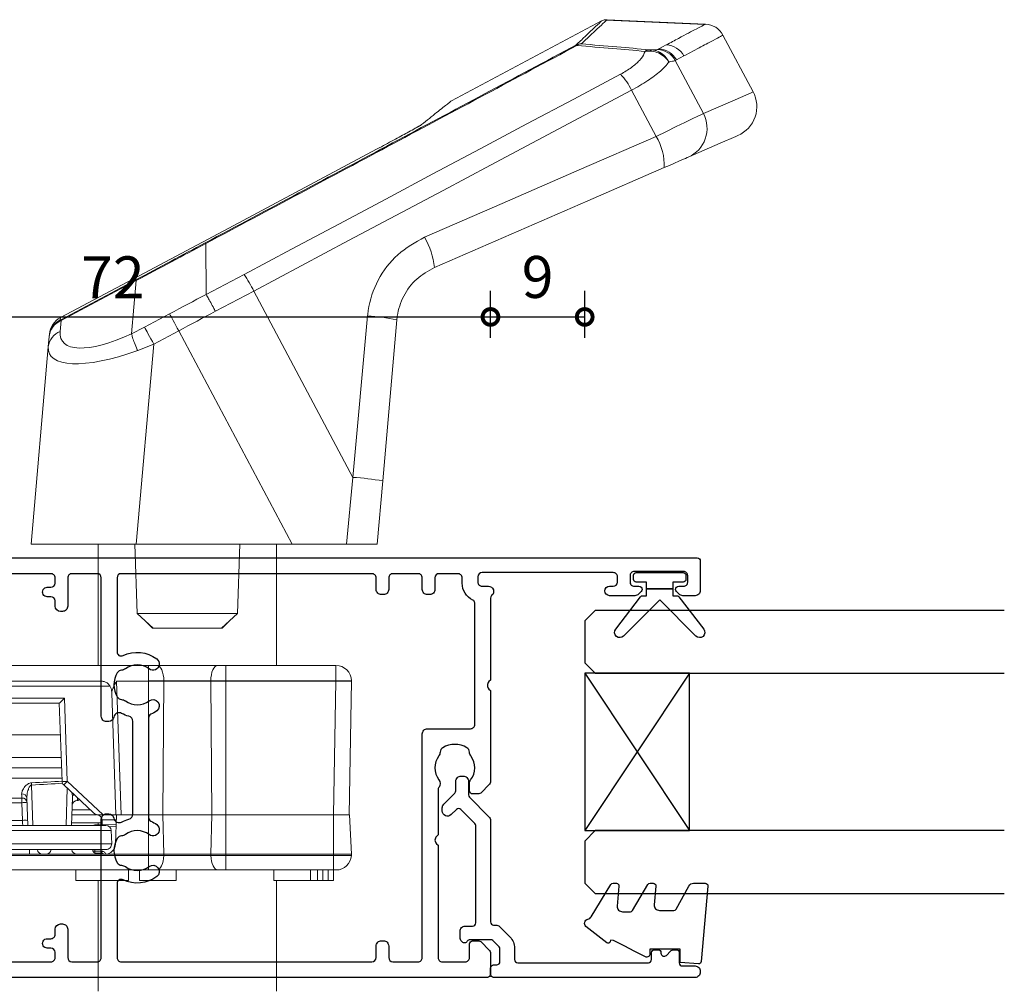
# Model space of a CAD drawing. Units: millimetres. Extents: x 19112 to 37673, y -24935 to -6492.
# Drawn here: x 34425 to 34519, y -14267 to -14175 of the extents above; entities that cross this region are included whole.
import ezdxf

# ---------------------------------------------------------------- set-up
doc = ezdxf.new("R2010")
doc.units = ezdxf.units.MM
for name, color, linetype in [('Extrusion', 2, 'Continuous'), ('Glass', 140, 'Continuous'), ('Seals', 1, 'Continuous')]:
    doc.layers.add(name, color=color, linetype=linetype)
doc.layers.add('UNO-Dark Grey', color=7, linetype='Continuous', lineweight=13, true_color=0x44474e)
doc.styles.add('UNO Text', font='arial.ttf')
doc.dimstyles.new('UNO', dxfattribs={"dimtxt": 2, "dimasz": 1.5, "dimexe": 1.25, "dimexo": 0.625, "dimtad": 1, "dimdec": 1, "dimzin": 9, "dimtxsty": 'UNO Text', "dimblk": 'DOTSMALL', "dimcen": 2.5, "dimadec": 0, "dimazin": 0, "dimtfac": 1, "dimtdec": 1, "dimtmove": 0, "dimatfit": 3, "dimfxl": 1, "dimfxlon": 1, "dimarcsym": 0})

# ---------------------------------------------------------------- blocks, each defined once
blk = doc.blocks.new('_DotSmall')
at = {"color": 0, "linetype": 'ByBlock', "const_width": 0.5}
blk.add_lwpolyline([(-0.0625, 0, 1), (0.0625, 0, 1)], format="xyb", close=True, dxfattribs=at)
blk = doc.blocks.new('*D154')
at = {"color": 0, "lineweight": -2, "transparency": 16777216}
for p, q in [((34397.864, -14205.484), (34397.864, -14200.984)), ((34469.864, -14205.484), (34469.864, -14200.984)), ((34397.864, -14203.484), (34469.864, -14203.484))]:
    blk.add_line(p, q, dxfattribs=at)
at = {"layer": 'Defpoints', "color": 0, "transparency": 16777216}
for p in [(34469.864, -14203.484), (34397.864, -14229.31), (34469.864, -14238.957)]:
    blk.add_point(p, dxfattribs=at)
at = {"color": 0, "lineweight": -2, "transparency": 16777216, "xscale": 3, "yscale": 3, "zscale": 3, "rotation": 180}
blk.add_blockref('_DotSmall', (34397.864, -14203.484), dxfattribs=at)
at = {"color": 0, "lineweight": -2, "transparency": 16777216, "xscale": 3, "yscale": 3, "zscale": 3}
blk.add_blockref('_DotSmall', (34469.864, -14203.484), dxfattribs=at)
at = {"color": 0, "transparency": 16777216, "insert": (34433.864, -14200.226), "char_height": 4, "attachment_point": 5, "style": 'UNO Text'}
blk.add_mtext('72', dxfattribs=at)
blk = doc.blocks.new('*D155')
at = {"color": 0, "lineweight": -2, "transparency": 16777216}
for p, q in [((34469.864, -14205.484), (34469.864, -14200.984)), ((34478.844, -14205.484), (34478.844, -14200.984)), ((34469.864, -14203.484), (34478.844, -14203.484))]:
    blk.add_line(p, q, dxfattribs=at)
at = {"layer": 'Defpoints', "color": 0, "transparency": 16777216}
for p in [(34478.844, -14203.484), (34478.844, -14234.46), (34469.864, -14238.957)]:
    blk.add_point(p, dxfattribs=at)
at = {"color": 0, "lineweight": -2, "transparency": 16777216, "xscale": 3, "yscale": 3, "zscale": 3, "rotation": 180}
blk.add_blockref('_DotSmall', (34469.864, -14203.484), dxfattribs=at)
at = {"color": 0, "lineweight": -2, "transparency": 16777216, "xscale": 3, "yscale": 3, "zscale": 3}
blk.add_blockref('_DotSmall', (34478.844, -14203.484), dxfattribs=at)
at = {"color": 0, "transparency": 16777216, "insert": (34474.354, -14200.192), "char_height": 4, "attachment_point": 5, "style": 'UNO Text'}
blk.add_mtext('9', dxfattribs=at)
blk = doc.blocks.new('421800-0')
at = {"layer": 'Extrusion'}
blk.add_lwpolyline([(4.9, 2.3), (4.9, 3, -0.414214), (5.2, 3.3), (14.395, 3.3, -0.19891), (14.749, 3.153), (16.028, 1.874, -0.414214), (16.028, 1.45), (15.531, 0.953, 0.668179), (15.885, 0.1), (16.168, 0.1, 0.198912), (16.521, 0.246), (17.587, 1.312, -0.198912), (17.8, 1.4), (18.7, 1.4, 0.414214), (19.2, 1.9), (19.2, 2.1, 0.414214), (18.7, 2.6), (17.4, 2.6, -0.198912), (17.195, 2.688), (15.329, 4.553, 0.198912), (14.975, 4.7), (5.3, 4.7, -0.414213), (5, 5), (5, 5.214, 0.198839), (4.853, 5.568), (3.86, 6.561, 0.198912), (2.8, 7), (1.7, 7, -0.414214), (1.4, 7.3), (1.4, 19.75, -0.414214), (1.7, 20.05), (2.35, 20.05, 0.414214), (2.65, 20.35), (2.65, 20.65, 0.414214), (2.35, 20.95), (2.324, 20.95, -0.667845), (2.111, 21.462), (2.504, 21.854, 0.198912), (2.65, 22.208), (2.65, 22.4, 0.414214), (2.35, 22.7), (1.4, 22.7, -0.414214), (1.1, 23), (1.1, 24.2, 0.414214), (0.6, 24.7), (0.5, 24.7, 0.414214), (0, 24.2), (0, 5, 0.414214), (0.3, 4.7), (0.9, 4.7, 0.414214), (1.2, 5), (1.2, 5.3, -0.414214), (1.5, 5.6), (2.7, 5.6, -0.198912), (2.912, 5.512), (3.512, 4.912, -0.198912), (3.6, 4.7), (3.6, 2.744, -0.267785), (3.45, 2.484, 0.492955), (3.388, 2.012), (3.453, 1.947, 0.198912), (3.8, 1.8), (4.4, 1.8, 0.414214)], format="xyb", close=True, dxfattribs=at)
blk = doc.blocks.new('BACKSEAL1.5')
at = {"layer": 'Seals'}
for points in [[(-0.35, -2.9), (0.3, -2.9), (0.3, -1.65), (0.3, -0.4), (-0.35, -0.4), (-0.35, -0.023, 0.233448), (-0.448, 0.175), (-3.546, 2.547, 0.936585), (-4.203, 1.796), (-0.75, -1.65), (-4.203, -5.096, 0.936585), (-3.546, -5.847), (-0.448, -3.475, 0.233448), (-0.35, -3.277)], [(1.6, 0.85), (1.2, 0.85, 0.414214), (0.95, 0.6), (0.95, -0.4), (0.3, -0.4), (0.3, -1.65), (0.3, -2.9), (0.95, -2.9), (0.95, -3.9, 0.414214), (1.2, -4.15), (1.6, -4.15, 0.414214), (1.85, -3.9), (1.85, -1.65), (1.85, 0.6, 0.414214)]]:
    blk.add_lwpolyline(points, format="xyb", close=True, dxfattribs=at)
blk = doc.blocks.new('SD201 Lock')
at = {"linetype": 'Continuous'}
for p, q in [((-36, 21.3), (-36, 10.75)), ((-19, 10.75), (-19, 21.3)), ((-41.421, 9.75), (-41.421, 10.75)), ((-41.421, 10.75), (-40.921, 10.75)), ((-40.921, 10.75), (-40.421, 10.75)), ((-40.921, 10.75), (-40.921, 9.75)), ((-40.421, 10.75), (-39.921, 10.75)), ((-40.421, 9.75), (-40.421, 10.75)), ((-39.921, 10.75), (-39.921, 9.75)), ((-39.921, 10.75), (-39.25, 10.75)), ((-39.25, 10.75), (-39.25, 9.75)), ((-39.25, 10.75), (-35.75, 10.75)), ((-35.75, 9.75), (-35.75, 10.75)), ((-26.45, 10.75), (-26.45, 9.75)), ((-26.45, 10.75), (-22.95, 10.75)), ((-22.95, 9.75), (-22.95, 10.75)), ((-21.88, 10.75), (-21.88, 9.75)), ((-21.88, 10.75), (-16.88, 10.75)), ((-16.88, 9.75), (-16.88, 10.75)), ((-41.447, 9.75), (-41.447, 8.371)), ((-41.447, 9.75), (-31.186, 9.75)), ((-31.186, 9.75), (-30.409, 9.75)), ((-31.186, 9.75), (-31.186, 8.371)), ((-30.409, 9.75), (-24.591, 9.75)), ((-24.591, 9.75), (-23.814, 9.75)), ((-23.814, 9.75), (-0.523, 9.75)), ((-23.814, 9.75), (-23.814, 8.371)), ((-43.136, 8.371), (-43.141, 8.25)), ((-42.958, 4.5), (-43.141, 8.25)), ((-41.447, 8.371), (-41.447, 8.25)), ((-31.186, 8.371), (-41.447, 8.371)), ((-41.447, 4.5), (-41.447, 8.25)), ((-41.447, 8.25), (-31.186, 8.25)), ((-31.186, 8.371), (-31.186, 8.25)), ((-29.742, 8.371), (-31.186, 8.371)), ((-31.186, 4.5), (-31.186, 8.25)), ((-31.186, 8.25), (-29.739, 8.25)), ((-29.823, 4.5), (-29.739, 8.25)), ((-29.742, 8.371), (-29.739, 8.25)), ((-25.258, 8.371), (-29.742, 8.371)), ((-29.739, 8.25), (-25.261, 8.25)), ((-25.258, 8.371), (-25.261, 8.25)), ((-25.177, 4.5), (-25.261, 8.25)), ((-25.261, 8.25), (-23.814, 8.25)), ((-23.814, 8.371), (-25.258, 8.371)), ((-23.814, 8.371), (-23.814, 8.25)), ((-0.456, 8.371), (-23.814, 8.371)), ((-23.814, 8.25), (-19.653, 8.25)), ((-23.814, 4.5), (-23.814, 8.25)), ((-19.721, 8.236), (-19.832, 8.234)), ((-19.765, 7.8), (-19.29, 7.8)), ((-19.653, 8.25), (-0.45, 8.25)), ((-19.357, 8.158), (-18.699, 8.146)), ((-18.699, 7.956), (-19.357, 7.968)), ((-19.29, 7.257), (-19.29, 7.8)), ((-19.29, 7.8), (-7.61, 7.8)), ((-19, 8.25), (-19, 8.152)), ((-18.699, 8.146), (-18.689, 8.146)), ((-18.699, 7.8), (-18.699, 7.956)), ((-18.689, 8.146), (-18.687, 8.146)), ((-18.5, 7.956), (-18.503, 7.956)), ((-18.503, 7.956), (-18.503, 7.8)), ((-18.5, 7.8), (-18.5, 7.956)), ((-12.45, 7.8), (-12.45, 8.25)), ((-20.653, 7.285), (-20.75, 4.5)), ((-20.245, 5.983), (-20.289, 7.257)), ((-7.61, 7.257), (-19.29, 7.257)), ((-19.29, 7.257), (-19.245, 5.983)), ((-19.245, 5.983), (-7.655, 5.983)), ((-19.245, 5.983), (-19.245, 5.5)), ((-20.736, 4.983), (-19.369, 4.983)), ((-18.699, 5.454), (-20.718, 5.418)), ((-20.711, 5.618), (-20.081, 5.629)), ((-19.245, 5.5), (-19.745, 5.5)), ((-19.369, 4.983), (-19.385, 5.442)), ((-19, 5.25), (-19.378, 5.25)), ((-7.655, 5.5), (-19.245, 5.5)), ((-19, 5.448), (-19, 5.25)), ((-16.457, 5.25), (-19, 5.25)), ((-18.697, 5.454), (-18.699, 5.454)), ((-16.543, 2.811), (-16.449, 5.5)), ((-15.936, 5.5), (-16.059, 1.966)), ((-12.647, 1.651), (-12.782, 5.5)), ((-12.295, 5.5), (-12.204, 2.881)), ((-11.779, 5.017), (-11.72, 3.333)), ((-6.282, 5.017), (-11.779, 5.017)), ((-43.144, -8.25), (-42.921, 4.5)), ((-42.921, 4.5), (-41.447, 4.5)), ((-41.447, 4.5), (-41.67, -8.25)), ((-41.447, 4.5), (-31.186, 4.5)), ((-31.186, 4.5), (-29.823, 4.5)), ((-31.186, -8.25), (-31.186, 4.5)), ((-29.738, -8.25), (-29.84, 4.5)), ((-29.823, 4.5), (-25.177, 4.5)), ((-25.262, -8.25), (-25.16, 4.5)), ((-25.177, 4.5), (-23.814, 4.5)), ((-23.814, 4.5), (-20.75, 4.5)), ((-23.814, -8.25), (-23.814, 4.5)), ((-20.755, -8.25), (-21.2, 4.5)), ((-20.752, 4.5), (-20.7, 4.5)), ((-20.7, 4.5), (-20.293, -7.153)), ((-19.492, 4.5), (-20.7, 4.5)), ((-16.054, 1.295), (-19.492, 4.5)), ((-19.492, 4.5), (-18.974, 4.5)), ((-18.814, 4.5), (-16.484, 4.5)), ((-18.526, 4.266), (-15.713, 1.643)), ((-16.501, 4.017), (-18.26, 4.017)), ((-17.015, 3.125), (-17.07, 3.125)), ((-11.72, 3.333), (-11.72, 2.889)), ((-11.72, 3.333), (-6.341, 3.333)), ((-6.356, 2.889), (-11.72, 2.889)), ((-15.778, -6.633), (-16.054, 1.295)), ((-15.555, 1.295), (-15.295, -6.15)), ((-6.423, 0.985), (-15.544, 0.985)), ((-9.372, 0), (-15.51, 0)), ((-15.475, -0.985), (-9.337, -0.985)), ((-15.4, -3.125), (-6.566, -3.125)), ((-15.295, -6.15), (-6.672, -6.15)), ((-6.689, -6.633), (-15.778, -6.633)), ((-41.67, -8.276), (-43.144, -8.276)), ((-41.67, -8.25), (-41.67, -8.276)), ((-41.67, -8.25), (-31.186, -8.25)), ((-41.67, -8.276), (-41.67, -9.75)), ((-31.186, -8.276), (-41.67, -8.276)), ((-31.186, -8.276), (-31.186, -8.25)), ((-31.186, -8.25), (-29.738, -8.25)), ((-31.186, -9.75), (-31.186, -8.276)), ((-29.738, -8.276), (-31.186, -8.276)), ((-29.738, -8.25), (-25.262, -8.25)), ((-25.262, -8.276), (-29.738, -8.276)), ((-25.262, -8.25), (-23.814, -8.25)), ((-23.814, -8.276), (-25.262, -8.276)), ((-23.814, -8.276), (-23.814, -8.25)), ((-23.814, -8.25), (-20.755, -8.25)), ((-23.814, -9.75), (-23.814, -8.276)), ((-20.136, -7.767), (-6.864, -7.767)), ((-19.289, -8.25), (-7.711, -8.25)), ((-31.186, -9.75), (-41.67, -9.75)), ((-36, -9.75), (-36, -21.3)), ((-30.417, -9.75), (-31.186, -9.75)), ((-24.583, -9.75), (-30.417, -9.75)), ((-23.814, -9.75), (-24.583, -9.75)), ((0, -9.75), (-23.814, -9.75)), ((-19, -21.3), (-19, -9.75)), ((-30.769, -13.3), (-32.269, -14.699)), ((-30.821, -13.3), (-31.533, -14.012)), ((-30.821, -13.3), (-30.769, -13.3)), ((-30.769, -13.3), (-24.231, -13.3)), ((-22.731, -14.699), (-24.231, -13.3)), ((-24.231, -13.3), (-24.179, -13.3)), ((-23.467, -14.012), (-24.179, -13.3)), ((-32.269, -14.699), (-32.5, -21.3)), ((-22.731, -14.699), (-32.269, -14.699)), ((-22.5, -21.3), (-22.731, -14.699)), ((-46.129, -27.344), (-45.6, -21.3)), ((-42.665, -21.3), (-43.283, -27.681)), ((-42.665, -21.3), (-37.499, -21.3)), ((-37.499, -21.3), (-26.678, -41.652)), ((-22.638, -21.3), (-37.499, -21.3)), ((-24.307, -40.38), (-22.638, -21.3)), ((-22.638, -21.3), (-12.6, -21.3)), ((-12.6, -21.3), (-14.248, -40.138)), ((-47.473, -42.706), (-46.129, -27.344)), ((-43.283, -27.681), (-44.688, -43.075)), ((-33.839, -45.443), (-43.283, -27.681)), ((-24.307, -40.38), (-22.769, -39.771)), ((-14.248, -40.138), (-14.332, -41.099)), ((-26.678, -41.652), (-24.307, -40.38)), ((-14.332, -41.099), (-14.352, -41.327)), ((-23.431, -41.998), (-25.814, -43.276)), ((-22.191, -41.365), (-23.431, -41.998)), ((-22.636, -46.45), (-22.191, -41.365)), ((-22.191, -41.364), (-22.191, -41.365)), ((-15.47, -42.64), (-15.378, -41.586)), ((-23.377, -47.157), (-15.406, -42.918)), ((-22.636, -46.45), (-15.47, -42.64)), ((-15.432, -42.712), (-22.6, -46.523)), ((-15.47, -42.64), (-15.377, -42.596)), ((-15.385, -42.687), (-15.432, -42.712)), ((-15.406, -42.918), (-15.385, -42.687)), ((-33.839, -45.443), (-30.175, -43.511)), ((-29.289, -45.123), (-32.918, -47.036)), ((-29.289, -45.124), (-29.289, -45.123)), ((-29.254, -49.972), (-29.289, -45.124)), ((-22.636, -46.451), (-22.636, -46.45)), ((-31.443, -51.449), (-23.377, -47.157)), ((-29.254, -49.972), (-29.254, -49.972)), ((-45.544, -58.965), (-31.443, -51.449)), ((-72.184, -60.191), (-69.846, -64.588)), ((-50.018, -61.462), (-49.83, -61.312)), ((-49.752, -61.269), (-49.83, -61.312)), ((-74.006, -67.415), (-76.69, -62.365)), ((-66.996, -71.199), (-52.679, -63.587)), ((-52.371, -63.384), (-52.364, -63.379)), ((-81.436, -64.431), (-78.562, -69.837)), ((-74.833, -67.855), (-74.124, -67.477)), ((-74.124, -67.477), (-74.006, -67.415)), ((-72.331, -68.475), (-72.45, -68.538)), ((-72.45, -68.538), (-73.159, -68.915)), ((-76.809, -70.856), (-76.885, -70.896)), ((-67.51, -71.315), (-76.885, -70.896)), ((-76.868, -70.855), (-67.38, -71.279))]:
    blk.add_line(p, q, dxfattribs=at)
at = {"linetype": 'Continuous', "flags": 128}
for points in [[(-30.409, 9.75), (-30.283, 9.724), (-30.161, 9.646), (-30.048, 9.52), (-29.948, 9.35), (-29.865, 9.142), (-29.801, 8.904), (-29.76, 8.643), (-29.742, 8.371)], [(-24.591, 9.75), (-24.717, 9.724), (-24.839, 9.646), (-24.952, 9.52), (-25.052, 9.35), (-25.135, 9.142), (-25.199, 8.904), (-25.24, 8.643), (-25.258, 8.371)], [(-19.679, 8.25), (-19.687, 8.247), (-19.721, 8.236)], [(-18.503, 7.956), (-18.507, 7.956), (-18.519, 7.956), (-18.537, 7.956), (-18.562, 7.956), (-18.591, 7.956), (-18.625, 7.956), (-18.661, 7.956), (-18.699, 7.956)], [(-11.779, 5.017), (-11.785, 5.112), (-11.792, 5.203), (-11.797, 5.287), (-11.802, 5.36), (-11.807, 5.419), (-11.81, 5.464), (-11.812, 5.491), (-11.812, 5.5)], [(-17.07, 3.125), (-17.071, 3.075), (-17.076, 2.928), (-17.077, 2.914)], [(-17.025, 2.866), (-17.02, 2.995), (-17.015, 3.11), (-17.015, 3.125)], [(-11.72, 2.889), (-11.715, 2.778), (-11.71, 2.648), (-11.704, 2.499)], [(-20.293, -7.153), (-20.292, -7.195), (-20.29, -7.239), (-20.288, -7.285)], [(-30.417, -9.75), (-30.284, -9.722), (-30.157, -9.638), (-30.04, -9.502), (-29.937, -9.318), (-29.852, -9.095), (-29.789, -8.84), (-29.751, -8.563), (-29.738, -8.276)], [(-24.583, -9.75), (-24.716, -9.722), (-24.843, -9.638), (-24.96, -9.502), (-25.063, -9.318), (-25.148, -9.095), (-25.211, -8.84), (-25.249, -8.563), (-25.262, -8.276)], [(-23.431, -41.998), (-23.495, -41.88), (-23.576, -41.731), (-23.672, -41.553), (-23.782, -41.349), (-23.903, -41.126), (-24.033, -40.886), (-24.169, -40.636), (-24.307, -40.38)], [(-30.175, -43.511), (-29.738, -43.279), (-29.301, -43.046), (-28.863, -42.814), (-28.426, -42.582), (-27.989, -42.349), (-27.552, -42.117), (-27.115, -41.884), (-26.678, -41.652)], [(-25.814, -43.276), (-25.877, -43.158), (-25.956, -43.008), (-26.051, -42.829), (-26.16, -42.625), (-26.279, -42.401), (-26.407, -42.16), (-26.541, -41.909), (-26.678, -41.652)], [(-15.432, -42.712), (-15.433, -42.71), (-15.435, -42.706), (-15.438, -42.701), (-15.442, -42.693), (-15.447, -42.683), (-15.454, -42.67), (-15.461, -42.656), (-15.47, -42.64)], [(-25.814, -43.276), (-26.248, -43.507), (-26.683, -43.738), (-27.117, -43.969), (-27.551, -44.2), (-27.986, -44.431), (-28.42, -44.662), (-28.854, -44.893), (-29.289, -45.124)], [(-69.846, -64.588), (-65.372, -62.209), (-60.888, -59.826), (-56.397, -57.437), (-51.897, -55.045), (-47.391, -52.649), (-42.878, -50.249), (-38.361, -47.847), (-33.839, -45.443)], [(-72.946, -57.209), (-65.671, -54.044), (-58.373, -50.868), (-51.056, -47.685)], [(-32.918, -47.036), (-37.425, -49.432), (-41.928, -51.826), (-46.425, -54.218), (-50.917, -56.606), (-55.402, -58.991), (-59.879, -61.371), (-64.348, -63.747), (-68.807, -66.118)], [(-50.122, -50.575), (-57.497, -53.79), (-64.852, -56.995), (-72.184, -60.191)], [(-75.246, -58.21), (-75.158, -58.172), (-74.973, -58.091), (-74.699, -57.972), (-74.346, -57.818), (-73.925, -57.635), (-73.453, -57.43), (-72.946, -57.209)], [(-79.985, -60.272), (-79.795, -60.189), (-78.278, -59.529), (-75.246, -58.21)], [(-72.184, -60.191), (-73.177, -60.67), (-74.102, -61.117), (-74.926, -61.514), (-75.619, -61.849), (-76.156, -62.108), (-76.518, -62.282), (-76.69, -62.365)], [(-76.69, -62.365), (-79.727, -63.687), (-81.247, -64.348), (-81.436, -64.431)]]:
    blk.add_lwpolyline(points, dxfattribs=at)
at = {"linetype": 'Continuous'}
for centre, radius, start, end in [((-41.687, 8.3), 1.45, 90, 177.2), ((-19.653, 7.25), 1, 90, 178), ((-19.765, 7.275), 0.525, 90, 182), ((-22.085, 8.063), 2.73, 358.00611, 1.99389), ((-21.421, 8.051), 2.723, 358.00126, 1.99874), ((-18.693, 7.956), 0.19, 359.99019, 88.99077), ((-18.69, 7.956), 0.19, 0.11791, 89), ((-16.983, 7.75), 0.5, 5.73917, 90), ((-14.017, 7.75), 0.5, 90, 174.26083), ((-13.7, 7.75), 0.5, 5.73917, 90), ((-19.745, 6), 0.5, 182, 270), ((-18.869, 5), 0.5, 182, 270), ((-19.112, 5.489), 0.414, 355.03243, 1.4529), ((-18.703, 5.654), 0.2, 271.00238, 309.84022), ((-18.7, 5.654), 0.2, 271, 309.8097), ((-12.028, 8.602), 3.593, 266.01298, 273.98702), ((-18.974, 4), 0.5, 85.34493, 90), ((-17.07, 2.925), 0.2, 94.78472, 140.62045), ((-17.015, 3.625), 0.5, 269.65059, 358), ((-11.74, 3.369), 0.481, 184.24893, 272.41477), ((-11.97, 6.918), 3.593, 266.01284, 273.98716), ((-11.754, 2.951), 0.455, 188.85711, 276.30221), ((-16.892, 2.833), 0.35, 306.05084, 356.38101), ((-12.257, -2.082), 5.082, 132.85197, 138.34925), ((-15.805, -2.29), 3.593, 86.01286, 93.98714), ((-16.054, 1.277), 0.5, 2, 47), ((3.248, 2.522), 15.919, 183.13479, 183.90191), ((-42.407, -29.373), 21.135, 88.0016, 91.9984), ((-41.67, -8.276), 1.474, 179, 180), ((-41.67, -8.276), 1.474, 180, 270), ((-33.016, -8.276), 3.279, 0.00747, 0.45708), ((-22.169, -8.275), 3.094, 179.52947, 180.00598), ((-41.884, -3.723), 23.999, 259.81225, 266.65738), ((-15.994, -39.941), 1.757, 290.53547, 353.56742), ((-16.344, -41.152), 2, 297.99319, 354.99894), ((-43.923, -26.64), 16.453, 257.54072, 267.3363), ((-15.473, -42.633), 0.102, 328.32449, 21.67451), ((-17.071, -36.809), 18.861, 207.24556, 212.83709), ((-43.197, -46.742), 7.915, 186.84247, 208.96967), ((-67.866, -57.498), 5.088, 176.74291, 211.95235), ((-74.046, -60.956), 2.997, 113.6016, 208.05746), ((-78.788, -63.023), 3, 113.5147, 208.42704), ((-64.119, -61.818), 6.362, 205.81611, 222.53171), ((-72.357, -66.539), 2.001, 207.97173, 267.33813), ((-72.238, -66.476), 2.001, 207.97169, 267.33487), ((-73.066, -66.916), 2.001, 207.97669, 267.35462), ((-71.819, -68.194), 0.245, 279.64587, 329.31202), ((-71.556, -67.803), 0.649, 270.49882, 310.38891), ((-65.063, -68.361), 0.649, 270.4151, 310.68448), ((-65.013, -68.013), 0.998, 267.42685, 297.95958), ((-64.553, -68.785), 0.11, 218.40926, 274.17248), ((-76.796, -68.898), 2, 208, 267.44157), ((-67.465, -70.316), 1, 267.44156, 298)]:
    blk.add_arc(centre, radius, start, end, dxfattribs=at)
for centre, major_axis, ratio, start_param, end_param in [((-19.289, 7.275), (1, 0.018), 0.018306, 3.141896, 4.711475), ((-19.245, 6), (1, 0.017), 0.017434, 3.141897, 4.711475), ((112.471, -0.017), (138.518, -0.127), 0.026154, 2.698135, 2.750701), ((112.484, 0), (138.518, -0.109), 0.022547, 2.698129, 2.750135), ((-15.778, -6.65), (-0.483, -0.5), 0.017444, 3.158437, 4.694327), ((-24.663, -44.442), (10.304, 4.978), 0.312629, 6.099038, 7.521321), ((-23.8, -46.064), (8.231, 5.377), 0.338857, 6.022999, 7.444076)]:
    blk.add_ellipse(centre, major_axis=major_axis, ratio=ratio, start_param=start_param, end_param=end_param, dxfattribs=at)
for points, knots in [([(-41.687, 9.75), (-41.686, 9.75), (-41.683, 9.75), (-41.654, 9.75), (-41.599, 9.75), (-41.528, 9.75), (-41.474, 9.75), (-41.447, 9.75)], [0, 0, 0, 0, 0.145419, 0.358599, 0.573068, 0.78661, 1, 1, 1, 1]), ([(-43.141, 8.25), (-43.116, 8.25), (-43.065, 8.25), (-42.673, 8.25), (-42.113, 8.25), (-41.669, 8.25), (-41.447, 8.25)], [0, 0, 0, 0, 0.250007, 0.5, 0.749993, 1, 1, 1, 1]), ([(-41.447, 8.371), (-41.447, 8.371), (-41.634, 8.371), (-42.01, 8.371), (-42.515, 8.371), (-42.899, 8.371), (-43.106, 8.371), (-43.127, 8.371), (-43.136, 8.371)], [0, 0, 0, 0, 0.000023, 0.211456, 0.425188, 0.640866, 0.855464, 1, 1, 1, 1]), ([(-19.357, 7.968), (-19.386, 7.97), (-19.459, 7.976), (-19.567, 8.026), (-19.668, 8.115), (-19.703, 8.195), (-19.721, 8.236)], [0, 0, 0, 0, 0.181354, 0.454385, 0.727188, 1, 1, 1, 1]), ([(-19.52, 8.25), (-19.518, 8.245), (-19.505, 8.22), (-19.464, 8.188), (-19.409, 8.162), (-19.372, 8.159), (-19.357, 8.158)], [0, 0, 0, 0, 0.081561, 0.425885, 0.770814, 1, 1, 1, 1]), ([(-42.958, 4.5), (-42.941, 4.5), (-42.908, 4.5), (-42.648, 4.5), (-42.265, 4.5), (-41.84, 4.5), (-41.559, 4.5), (-41.447, 4.5)], [0, 0, 0, 0, 0.2144682, 0.4289685, 0.6436541, 0.8580524, 1, 1, 1, 1]), ([(-18.526, 4.266), (-18.528, 4.267), (-18.603, 4.337), (-18.73, 4.452), (-18.873, 4.485), (-18.934, 4.498)], [0, 0, 0, 0, 0.009542, 0.584289, 1, 1, 1, 1]), ([(-12.647, 1.651), (-12.633, 1.654), (-12.603, 1.66), (-12.538, 1.703), (-12.438, 1.835), (-12.319, 2.126), (-12.218, 2.502), (-12.208, 2.767), (-12.204, 2.881)], [0, 0, 0, 0, 0.029825, 0.060309, 0.158628, 0.369371, 0.728915, 1, 1, 1, 1]), ([(-16.543, 2.811), (-16.543, 2.698), (-16.543, 2.557), (-16.51, 2.409), (-16.504, 2.38)], [0, 0, 0, 0, 0.808098, 1, 1, 1, 1]), ([(-11.704, 2.499), (-11.716, 2.403), (-11.745, 2.181), (-11.969, 1.84), (-12.232, 1.587), (-12.452, 1.464), (-12.579, 1.446), (-12.634, 1.439)], [0, 0, 0, 0, 0.2497751, 0.5772546, 0.7878656, 0.9078812, 1, 1, 1, 1]), ([(-20.755, -8.25), (-20.754, -8.248), (-20.654, -8.066), (-20.487, -7.759), (-20.318, -7.388), (-20.3, -7.221), (-20.293, -7.153)], [0, 0, 0, 0, 0.005726, 0.464099, 0.781775, 1, 1, 1, 1]), ([(-20.288, -7.285), (-20.28, -7.371), (-20.262, -7.543), (-20.129, -7.821), (-19.916, -8.049), (-19.642, -8.203), (-19.42, -8.249), (-19.301, -8.25), (-19.289, -8.25)], [0, 0, 0, 0, 0.201966, 0.404897, 0.589833, 0.777721, 0.978726, 1, 1, 1, 1]), ([(-23.643, -9.75), (-23.638, -9.75), (-23.541, -9.75), (-23.488, -9.75), (-23.477, -9.75), (-23.473, -9.75)], [0, 0, 0, 0, 0.035743, 0.685104, 1, 1, 1, 1]), ([(-45.6, -21.3), (-45.567, -21.3), (-45.5, -21.3), (-44.983, -21.3), (-44.222, -21.3), (-43.399, -21.3), (-42.864, -21.3), (-42.665, -21.3)], [0, 0, 0, 0, 0.217374, 0.43472, 0.652605, 0.871317, 1, 1, 1, 1]), ([(-22.191, -41.364), (-22.215, -41.254), (-22.262, -41.034), (-22.455, -40.495), (-22.643, -40.047), (-22.756, -39.799), (-22.769, -39.771)], [0, 0, 0, 0, 0.31006, 0.620133, 0.957907, 1, 1, 1, 1]), ([(-15.385, -42.687), (-15.196, -42.562), (-14.82, -42.312), (-14.463, -41.741), (-14.352, -41.315), (-14.333, -41.103), (-14.332, -41.099)], [0, 0, 0, 0, 0.339732, 0.677103, 0.993247, 1, 1, 1, 1]), ([(-15.377, -42.596), (-15.189, -42.478), (-14.814, -42.243), (-14.46, -41.706), (-14.351, -41.303), (-14.333, -41.103), (-14.332, -41.099)], [0, 0, 0, 0, 0.339733, 0.677103, 0.993245, 1, 1, 1, 1]), ([(-51.056, -47.685), (-50.462, -47.354), (-49.275, -46.692), (-48.042, -45.021), (-47.568, -43.605), (-47.485, -42.82), (-47.473, -42.706)], [0, 0, 0, 0, 0.316295, 0.6321, 0.946473, 1, 1, 1, 1]), ([(-44.688, -43.075), (-44.707, -43.247), (-44.836, -44.429), (-45.56, -46.558), (-47.429, -49.075), (-49.224, -50.075), (-50.122, -50.575)], [0, 0, 0, 0, 0.053475, 0.367759, 0.683687, 1, 1, 1, 1]), ([(-29.289, -45.123), (-29.344, -45.029), (-29.455, -44.841), (-29.722, -44.358), (-29.957, -43.921), (-30.11, -43.634), (-30.158, -43.543), (-30.175, -43.511)], [0, 0, 0, 0, 0.289029, 0.578064, 0.867102, 0.95393, 1, 1, 1, 1]), ([(-29.254, -49.972), (-28.166, -49.392), (-25.962, -48.217), (-23.752, -47.049), (-22.636, -46.451), (-22.636, -46.451)], [0, 0, 0, 0, 0.493445, 0.999984, 1, 1, 1, 1]), ([(-22.6, -46.523), (-23.715, -47.116), (-25.916, -48.286), (-28.115, -49.457), (-29.2, -50.034)], [0, 0, 0, 0, 0.506755, 1, 1, 1, 1]), ([(-22.6, -46.523), (-22.6, -46.522), (-22.601, -46.519), (-22.62, -46.482), (-22.636, -46.451)], [0, 0, 0, 0, 0.164058, 1, 1, 1, 1]), ([(-64.639, -68.854), (-58.817, -65.742), (-47.082, -59.472), (-35.227, -53.155), (-29.254, -49.972)], [0, 0, 0, 0, 0.49618, 1, 1, 1, 1]), ([(-29.2, -50.034), (-35.166, -53.214), (-47.008, -59.524), (-58.729, -65.787), (-64.545, -68.895)], [0, 0, 0, 0, 0.503805, 1, 1, 1, 1]), ([(-29.2, -50.034), (-29.201, -50.034), (-29.209, -50.033), (-29.234, -49.999), (-29.254, -49.972)], [0, 0, 0, 0, 0.209323, 1, 1, 1, 1]), ([(-49.221, -60.959), (-49.033, -60.854), (-48.583, -60.602), (-47.365, -59.941), (-46.249, -59.342), (-45.628, -59.01), (-45.544, -58.965)], [0, 0, 0, 0, 0.249404, 0.597563, 0.945287, 1, 1, 1, 1]), ([(-49.83, -61.312), (-49.776, -61.275), (-49.705, -61.227), (-49.309, -61.008), (-49.221, -60.959)], [0, 0, 0, 0, 0.777803, 1, 1, 1, 1]), ([(-49.651, -61.204), (-49.651, -61.204), (-49.65, -61.203), (-49.53, -61.132), (-49.331, -61.02), (-49.222, -60.958)], [0, 0, 0, 0, 0.1215647, 0.5147098, 1, 1, 1, 1]), ([(-52.679, -63.587), (-52.616, -63.536), (-52.49, -63.436), (-51.589, -62.716), (-50.519, -61.862), (-50.018, -61.462)], [0, 0, 0, 0, 0.345693, 0.693464, 1, 1, 1, 1]), ([(-73.402, -67.285), (-73.397, -67.277), (-73.216, -67.015), (-72.677, -66.44), (-71.449, -65.497), (-70.382, -64.892), (-69.846, -64.588)], [0, 0, 0, 0, 0.010124, 0.343128, 0.669916, 1, 1, 1, 1]), ([(-68.807, -66.118), (-69.163, -66.327), (-69.875, -66.743), (-70.654, -67.449), (-71.02, -67.968), (-71.114, -68.235), (-71.135, -68.297)], [0, 0, 0, 0, 0.299346, 0.5982, 0.906647, 1, 1, 1, 1]), ([(-74.006, -67.415), (-73.916, -67.388), (-73.803, -67.354), (-73.471, -67.297), (-73.402, -67.285)], [0, 0, 0, 0, 0.790375, 1, 1, 1, 1]), ([(-71.608, -68.319), (-71.828, -68.295), (-72.267, -68.246), (-72.877, -67.905), (-73.226, -67.548), (-73.377, -67.325), (-73.399, -67.29), (-73.402, -67.285)], [0, 0, 0, 0, 0.313633, 0.625248, 0.942127, 0.992434, 1, 1, 1, 1]), ([(-71.778, -68.436), (-71.982, -68.401), (-72.388, -68.331), (-72.942, -67.951), (-73.251, -67.566), (-73.381, -67.328), (-73.399, -67.29), (-73.402, -67.285)], [0, 0, 0, 0, 0.313561, 0.625139, 0.942099, 0.992059, 1, 1, 1, 1]), ([(-78.562, -69.837), (-78.518, -69.814), (-78.429, -69.767), (-77.697, -69.378), (-76.565, -68.775), (-75.41, -68.162), (-74.833, -67.855)], [0, 0, 0, 0, 0.249861, 0.499722, 0.749861, 1, 1, 1, 1]), ([(-71.778, -68.436), (-71.874, -68.438), (-72.174, -68.444), (-72.268, -68.463), (-72.331, -68.475)], [0, 0, 0, 0, 0.319942, 1, 1, 1, 1]), ([(-71.55, -68.452), (-71.592, -68.449), (-71.659, -68.443), (-71.745, -68.438), (-71.778, -68.436)], [0, 0, 0, 0, 0.624186, 1, 1, 1, 1]), ([(-71.135, -68.297), (-71.226, -68.306), (-71.375, -68.32), (-71.542, -68.319), (-71.608, -68.319)], [0, 0, 0, 0, 0.607596, 1, 1, 1, 1]), ([(-65.058, -69.011), (-66.191, -68.914), (-68.355, -68.73), (-70.519, -68.542), (-71.55, -68.452)], [0, 0, 0, 0, 0.5234865, 1, 1, 1, 1]), ([(-71.135, -68.297), (-70.104, -68.387), (-67.938, -68.574), (-65.773, -68.758), (-64.639, -68.854)], [0, 0, 0, 0, 0.476513, 1, 1, 1, 1]), ([(-73.159, -68.915), (-73.562, -69.129), (-74.772, -69.773), (-76.111, -70.485), (-76.747, -70.823), (-76.809, -70.856), (-76.809, -70.856)], [0, 0, 0, 0, 0.19896, 0.5969, 0.995047, 1, 1, 1, 1]), ([(-67.458, -71.266), (-67.455, -71.263), (-67.414, -71.224), (-66.999, -70.835), (-66.15, -70.037), (-65.355, -69.289), (-65.058, -69.011)], [0, 0, 0, 0, 0.0332022, 0.4057237, 0.7783442, 1, 1, 1, 1]), ([(-64.545, -68.895), (-64.841, -69.173), (-65.635, -69.92), (-66.497, -70.73), (-66.946, -71.152), (-66.983, -71.187), (-66.996, -71.199)], [0, 0, 0, 0, 0.192234, 0.515308, 0.838467, 1, 1, 1, 1])]:
    blk.add_open_spline(points, degree=3, knots=knots, dxfattribs=at)
blk = doc.blocks.new('413200')
at = {"layer": 'Extrusion'}
for points in [[(36, 7.75), (36, 8.5, -0.414214), (36.4, 8.9), (37.4, 8.9, -0.414214), (37.8, 8.5), (37.8, 7.698, 0.414214), (38.2, 7.298), (38.2, 7.298, -0.414214), (38.5, 6.998), (38.5, 3.102, -0.414214), (38.2, 2.802), (38.2, 2.802, 0.414214), (37.8, 2.402), (37.8, 1.6, -0.414214), (37.4, 1.2), (36.4, 1.2, -0.414214), (36, 1.6), (36, 2.35, 1), (35.1, 2.35), (35.1, 0.5, 0.414214), (35.6, 0), (39, 0, 0.414214), (40, 1), (40, 91.7, 0.414214), (39.7, 92), (36.9, 92, 0.414214), (36.4, 91.5), (36.4, 90.333, 0.198912), (36.546, 89.979), (36.788, 89.738, 0.198912), (37, 89.65, 0.414214), (37.3, 89.95), (37.3, 90.4, -0.414214), (37.7, 90.8), (38.3, 90.8, -0.414214), (38.7, 90.4), (38.7, 85.7, -0.414214), (38.3, 85.3), (37.7, 85.3, -0.414214), (37.3, 85.7), (37.3, 86.15, 0.414214), (37, 86.45, 0.198912), (36.788, 86.362), (36.546, 86.121, 0.198912), (36.4, 85.767), (36.4, 83.35, 1), (37.3, 83.35), (37.3, 83.7, -0.414213), (37.7, 84.1), (38.2, 84.1, -0.414215), (38.6, 83.7), (38.6, 71.2, -0.414201), (38.2, 70.8), (37.7, 70.8, -0.414217), (37.3, 71.2), (37.3, 71.8, 0.708813), (36.41, 72.112, -0.227736), (36.175, 72), (28.35, 72), (28.204, 71.854, -0.414214), (27.496, 71.854), (27.35, 72), (18.707, 72, 0.198912), (18.354, 71.854), (17.646, 71.146, 0.198912), (17.5, 70.793), (17.5, 70.3, 0.414214), (17.8, 70), (18.533, 70, 0.165838), (18.839, 70.104, -0.334182), (21.123, 70.132, 0.14398), (21.484, 70.002, -0.245791), (21.897, 69.753, -0.280014), (21.897, 67.447, -0.245791), (21.484, 67.198, 0.14398), (21.123, 67.068, -0.330962), (18.857, 67.083, 0.326939), (18.148, 67.093, -0.155784), (17.858, 67), (13.6, 67), (13.454, 66.854, -0.414214), (12.746, 66.854), (12.6, 67), (1.9, 67, -0.414214), (1.5, 67.4), (1.5, 69.6, -0.414214), (1.9, 70), (3.2, 70, 0.414214), (3.5, 70.3), (3.5, 70.793, 0.198912), (3.354, 71.146), (2.646, 71.854, 0.198912), (2.293, 72), (0.3, 72, 0.414214), (0, 71.7), (0, 1, 0.414214), (1, 0), (4.4, 0, 0.414214), (4.9, 0.5), (4.9, 2.35, 1), (4, 2.35), (4, 1.6, -0.414214), (3.6, 1.2), (2.6, 1.2, -0.414214), (2.2, 1.6), (2.2, 2.402, 0.414214), (1.8, 2.802), (1.8, 2.802, -0.414214), (1.5, 3.102), (1.5, 6.998, -0.414214), (1.8, 7.298), (1.8, 7.298, 0.414214), (2.2, 7.698), (2.2, 8.5, -0.414214), (2.6, 8.9), (3.6, 8.9, -0.414214), (4, 8.5), (4, 7.75, 1), (4.9, 7.75), (4.9, 10.8, -0.414214), (5.2, 11.1), (5.9, 11.1, 0.414214), (6.4, 11.6), (6.4, 11.9, 0.414214), (5.9, 12.4), (4.7, 12.4, 0.414214), (3.7, 11.4), (3.7, 10.8, -0.414214), (3.3, 10.4), (1.9, 10.4, -0.414215), (1.5, 10.8), (1.5, 15.6, -0.414212), (1.9, 16), (3.55, 16, -0.317842), (3.833, 15.8, 0.317842), (4.116, 15.6), (4.8, 15.6, 0.414214), (5.1, 15.9), (5.1, 16.7, 0.41421), (4.6, 17.2), (4.1, 17.2, -0.414214), (3.7, 17.6), (3.7, 17.95, 1.000012), (2.8, 17.95), (2.8, 17.6, -0.414204), (2.4, 17.2), (1.9, 17.2, -0.414214), (1.5, 17.6), (1.5, 30.1, -0.414214), (1.9, 30.5), (2.4, 30.5, -0.414204), (2.8, 30.1), (2.8, 29.75, 1.000012), (3.7, 29.75), (3.7, 30.1, -0.414214), (4.1, 30.5), (4.6, 30.5, 0.41421), (5.1, 31), (5.1, 31.2, 0.414214), (4.6, 31.7), (1.9, 31.7, -0.414212), (1.5, 32.1), (1.5, 34.5, -0.414215), (1.9, 34.9), (15.1, 34.9, 0.414214), (15.6, 35.4), (15.6, 35.613, 0.367168), (15.181, 36.107, -0.516066), (14.823, 36.839, 0.059938), (15.097, 37.527, -0.340331), (15.58, 37.9), (24.42, 37.9, -0.340331), (24.903, 37.527, 0.059938), (25.177, 36.839, -0.516066), (24.819, 36.107, 0.367168), (24.4, 35.613), (24.4, 35.4, 0.414214), (24.9, 34.9), (38.1, 34.9, -0.414212), (38.5, 34.5), (38.5, 32.1, -0.414218), (38.1, 31.7), (35.4, 31.7, 0.414214), (34.9, 31.2), (34.9, 31, 0.41421), (35.4, 30.5), (35.9, 30.5, -0.414207), (36.3, 30.1), (36.3, 29.75, 1.000012), (37.2, 29.75), (37.2, 30.1, -0.414204), (37.6, 30.5), (38.1, 30.5, -0.414214), (38.5, 30.1), (38.5, 17.6, -0.414214), (38.1, 17.2), (37.6, 17.2, -0.414204), (37.2, 17.6), (37.2, 17.95, 1.000012), (36.3, 17.95), (36.3, 17.6, -0.414214), (35.9, 17.2), (35.4, 17.2, 0.41421), (34.9, 16.7), (34.9, 15.9, 0.414214), (35.2, 15.6), (35.834, 15.6, 0.317838), (36.117, 15.8, -0.317838), (36.4, 16), (38.1, 16, -0.414212), (38.5, 15.6), (38.5, 10.8, -0.414215), (38.1, 10.4), (36.7, 10.4, -0.414214), (36.3, 10.8), (36.3, 11.4, 0.414214), (35.3, 12.4), (34.1, 12.4, 0.414214), (33.6, 11.9), (33.6, 11.6, 0.414214), (34.1, 11.1), (34.8, 11.1, -0.414217), (35.1, 10.8), (35.1, 7.75, 1)], [(1.9, 61.1), (3, 61.1, 0.414214), (3.5, 61.6), (3.5, 61.8, 0.414214), (3, 62.3), (1.9, 62.3, -0.414213), (1.5, 62.7), (1.5, 65.1, -0.414214), (1.9, 65.5), (23.22, 65.5, 0.414214), (23.72, 66), (23.72, 70.1, -0.414214), (24.12, 70.5), (35.705, 70.5, -0.288816), (35.975, 70.329, 0.287486), (37.6, 69.3), (38.1, 69.3, -0.414228), (38.5, 68.9), (38.5, 67.1, -0.414211), (38.1, 66.7), (37, 66.7, 0.414214), (36.5, 66.2), (36.5, 66, 0.414214), (37, 65.5), (38.1, 65.5, -0.414214), (38.5, 65.1), (38.5, 62.7, -0.414214), (38.1, 62.3), (37, 62.3, 0.414214), (36.5, 61.8), (36.5, 61.6, 0.414214), (37, 61.1), (38.1, 61.1, -0.414214), (38.5, 60.7), (38.5, 36.8, -0.414213), (38.1, 36.4), (31.053, 36.4, -0.552826), (30.692, 36.974, 0.280804), (30.376, 40.186, 1), (29.417, 39.463, -0.330962), (29.432, 37.196, 0.14398), (29.302, 36.836, -0.245791), (29.053, 36.423, -0.280014), (26.747, 36.423, -0.245791), (26.498, 36.836, 0.14398), (26.368, 37.196, -0.330962), (26.383, 39.463, 1), (25.424, 40.186, 0.052342), (25.091, 39.631, -0.291402), (24.728, 39.4), (15.272, 39.4, -0.291402), (14.909, 39.631, 0.052342), (14.576, 40.186, 1), (13.617, 39.463, -0.330962), (13.632, 37.196, 0.14398), (13.502, 36.836, -0.245791), (13.253, 36.423, -0.280014), (10.947, 36.423, -0.245791), (10.698, 36.836, 0.14398), (10.568, 37.196, -0.330962), (10.583, 39.463, 1), (9.624, 40.186, 0.280804), (9.308, 36.974, -0.552826), (8.947, 36.4), (1.9, 36.4, -0.414214), (1.5, 36.8), (1.5, 60.7, -0.414213)]]:
    blk.add_lwpolyline(points, format="xyb", close=True, dxfattribs=at)
blk = doc.blocks.new('*U292')
at = {"layer": 'Glass'}
for p, q in [((-8, 0), (7, 10)), ((-8, 10), (7, 0))]:
    blk.add_line(p, q, dxfattribs=at)
for points in [[(-14, 40), (-14, 1), (-13, 0), (-9, 0), (-8, 1), (-8, 40)], [(7, 40), (7, 1), (8, 0), (12, 0), (13, 1), (13, 40)]]:
    blk.add_lwpolyline(points, dxfattribs=at)
blk.add_lwpolyline([(-8, 0), (7, 0), (7, 10), (-8, 10)], close=True, dxfattribs=at)

msp = doc.modelspace()

# ---------------------------------------------------------------- linework, layer by layer
at = {"layer": 'Seals'}
msp.add_lwpolyline([(34483.557, -14263.935), (34482.669, -14263.474), (34481.601, -14262.92), (34481.301, -14262.895), (34481.28, -14263.035, -0.574588), (34480.959, -14263.162), (34478.963, -14261.594, -0.613071), (34479.143, -14260.904, 0.204408), (34479.462, -14260.676), (34481.346, -14257.592, -0.266679), (34481.562, -14257.468), (34481.863, -14257.468, -0.440011), (34482.112, -14257.74), (34481.945, -14259.651, 0.440011), (34482.443, -14260.194), (34483.197, -14260.194, 0.266679), (34483.413, -14260.07), (34484.86, -14257.592, -0.266679), (34485.076, -14257.468), (34485.377, -14257.468, -0.440011), (34485.626, -14257.74), (34485.47, -14259.524, 0.440011), (34485.968, -14260.068), (34487.331, -14260.068, 0.271081), (34487.549, -14259.94), (34488.779, -14257.751, -0.288187), (34489.229, -14257.468), (34490.337, -14257.468, -0.440011), (34490.586, -14257.74), (34489.956, -14264.94, -0.414214), (34489.685, -14265.167), (34487.957, -14265.016), (34487.957, -14263.768), (34485.057, -14263.768), (34485.057, -14264.219, -0.553939), (34484.626, -14264.489), (34483.557, -14263.935), (34482.669, -14263.474)], format="xyb", dxfattribs=at)

# ---------------------------------------------------------------- block references
at = {"rotation": 270}
msp.add_blockref('*U292', (34478.844, -14245.46), dxfattribs=at)
at = {"layer": 'Seals', "xscale": -1, "rotation": 269.9999999999957}
msp.add_blockref('BACKSEAL1.5', (34487.645, -14229.709), dxfattribs=at)
at = {"layer": 'UNO-Dark Grey', "rotation": 180}
msp.add_blockref('SD201 Lock', (34413.465, -14246.46), dxfattribs=at)
at = {"layer": 'UNO-Dark Grey', "xscale": -1, "rotation": 270}
for name, p in [('413200', (34397.864, -14266.46)), ('421800-0', (34465.165, -14266.46))]:
    msp.add_blockref(name, p, dxfattribs=at)

# ---------------------------------------------------------------- dimensions: what is measured, and where the dimension line sits
at = {"color": 7}
for base, p1, p2, picture, middle in [((34469.864, -14203.484), (34397.864, -14229.31), (34469.864, -14238.957), '*D154', (34433.864, -14200.226)), ((34478.844, -14203.484), (34469.864, -14238.957), (34478.844, -14234.46), '*D155', (34474.354, -14200.192))]:
    dim = msp.add_linear_dim(base=base, p1=p1, p2=p2, dimstyle='UNO', override={"dimtxsty": 'UNO Text'}, dxfattribs=at)
    dim.commit()
    dim.dimension.update_dxf_attribs({"geometry": picture, "text_midpoint": middle})

doc.saveas('drawing.dxf')
